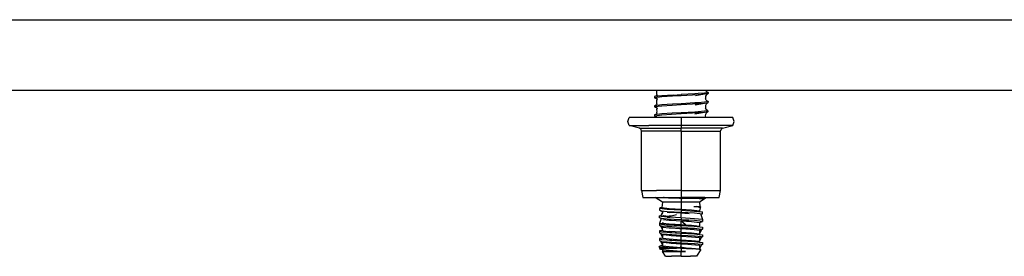
# Model space of a CAD drawing. Units: millimetres. Extents: x 967 to 9265, y -1703 to 1934.
# Drawn here: x 5532 to 5821, y -482 to -413 of the extents above; entities that cross this region are included whole.
import ezdxf

# ---------------------------------------------------------------- set-up
doc = ezdxf.new("R2010")
doc.units = ezdxf.units.MM
doc.layers.add('TFR-TRI', color=7, linetype='CONTINUOUS', true_color=0xffffff)

msp = doc.modelspace()

# ---------------------------------------------------------------- linework, layer by layer
at = {"layer": 'TFR-TRI', "color": 18, "linetype": 'CONTINUOUS'}
for p, q in [((4364.999756, -412.75), (5924.799561, -412.75)), ((4364.999756, -412.75), (5924.799561, -412.75)), ((4369.945068, -433.450439), (9005.000244, -433.450439)), ((5720.412842, -435.037842), (5718.195068, -435.303223)), ((5720.412842, -435.037842), (5718.195068, -435.303223)), ((5718.858643, -435.062744), (5718.195068, -435.303223)), ((5718.195068, -435.303223), (5718.195068, -435.642578)), ((5720.412842, -435.376953), (5718.195068, -435.642578)), ((5720.412842, -435.376953), (5718.195068, -435.642578)), ((5718.195068, -435.642578), (5719.00708, -435.946289)), ((5718.195068, -435.642578), (5719.00708, -435.946289)), ((5719.00415, -433.450439), (5718.776123, -433.836426)), ((5719.00415, -433.450439), (5718.776123, -433.836426)), ((5718.776123, -433.836426), (5718.842529, -434.240967)), ((5718.842529, -434.240967), (5718.776123, -434.645996)), ((5718.776123, -434.645996), (5719.061279, -434.839111)), ((5718.806885, -435.728027), (5719.039795, -435.981934)), ((5719.089111, -434.80835), (5718.858643, -435.062744)), ((5723.662354, -434.841309), (5720.412842, -435.037842)), ((5723.662354, -434.841309), (5720.412842, -435.037842)), ((5723.522705, -435.188232), (5720.412842, -435.376953)), ((5723.522705, -435.188232), (5720.412842, -435.376953)), ((5725.999756, -435.049561), (5723.522705, -435.188232)), ((5725.999756, -435.049561), (5723.522705, -435.188232)), ((5723.662354, -434.841309), (5725.999756, -434.710449)), ((5723.662354, -434.841309), (5725.999756, -434.710449)), ((5730.040283, -434.483887), (5725.999756, -434.710449)), ((5730.040283, -434.483887), (5725.999756, -434.710449)), ((5725.999756, -435.049561), (5725.999756, -434.710449)), ((5725.999756, -435.049561), (5725.999756, -434.710449)), ((5731.059326, -434.76001), (5725.999756, -435.049561)), ((5731.059326, -434.76001), (5725.999756, -435.049561)), ((5731.059326, -434.420898), (5730.040283, -434.483887)), ((5731.059326, -434.420898), (5730.040283, -434.483887)), ((5732.904053, -434.601318), (5730.241455, -435.066406)), ((5732.904053, -434.262695), (5731.059326, -434.420898)), ((5732.904053, -434.262695), (5731.059326, -434.420898)), ((5732.904053, -434.601318), (5731.059326, -434.76001)), ((5732.904053, -434.601318), (5731.059326, -434.76001)), ((5733.922119, -434.068115), (5732.904053, -434.262695)), ((5733.922119, -434.068115), (5732.904053, -434.262695)), ((5733.911865, -434.414307), (5732.904053, -434.601318)), ((5733.218018, -435.173584), (5733.1521, -435.578125)), ((5733.1521, -435.578125), (5733.218018, -435.983154)), ((5733.397705, -434.827393), (5733.218018, -435.173584)), ((5733.300537, -433.450439), (5733.406982, -433.655029)), ((5733.911865, -434.414307), (5733.397705, -434.827393)), ((5733.406982, -433.655029), (5733.922119, -434.068115)), ((5733.798584, -433.968994), (5733.804443, -433.969971)), ((5733.922119, -434.068115), (5733.804443, -433.969971)), ((5733.922119, -434.068115), (5733.911865, -434.414307)), ((5720.412842, -437.705078), (5718.195068, -437.970703)), ((5720.412842, -437.705078), (5718.195068, -437.970703)), ((5718.806885, -437.737793), (5718.195068, -437.970703)), ((5718.195068, -437.970703), (5718.195068, -438.309326)), ((5720.412842, -438.043945), (5718.195068, -438.309326)), ((5720.412842, -438.043945), (5718.195068, -438.309326)), ((5718.195068, -438.309326), (5718.907959, -438.56543)), ((5718.195068, -438.309326), (5718.907959, -438.56543)), ((5718.758545, -438.403076), (5718.992432, -438.656982)), ((5719.039795, -435.981934), (5718.786377, -436.510742)), ((5718.786377, -436.510742), (5718.852783, -436.915283)), ((5718.852783, -436.915283), (5718.786377, -437.320312)), ((5719.039795, -437.483887), (5718.786377, -437.320312)), ((5718.992432, -438.656982), (5718.799561, -439.184814)), ((5719.039795, -437.483887), (5718.806885, -437.737793)), ((5718.907959, -438.56543), (5718.992432, -438.656982)), ((5723.522705, -437.516357), (5720.412842, -437.705078)), ((5723.522705, -437.516357), (5720.412842, -437.705078)), ((5723.384033, -437.862793), (5720.412842, -438.043945)), ((5723.384033, -437.862793), (5720.412842, -438.043945)), ((5725.999756, -437.716309), (5723.384033, -437.862793)), ((5725.999756, -437.716309), (5723.384033, -437.862793)), ((5725.999756, -437.377686), (5723.522705, -437.516357)), ((5725.999756, -437.377686), (5723.522705, -437.516357)), ((5730.040283, -437.151367), (5725.999756, -437.377686)), ((5730.040283, -437.151367), (5725.999756, -437.377686)), ((5725.999756, -437.716309), (5725.999756, -437.377686)), ((5725.999756, -437.716309), (5725.999756, -437.377686)), ((5731.059326, -437.426758), (5725.999756, -437.716309)), ((5731.059326, -437.426758), (5725.999756, -437.716309)), ((5731.059326, -437.087646), (5730.040283, -437.151367)), ((5731.059326, -437.087646), (5730.040283, -437.151367)), ((5732.904053, -437.268799), (5730.130615, -437.749756)), ((5732.904053, -436.929688), (5731.059326, -437.087646)), ((5732.904053, -436.929688), (5731.059326, -437.087646)), ((5732.904053, -437.268799), (5731.059326, -437.426758)), ((5732.904053, -437.268799), (5731.059326, -437.426758)), ((5733.911865, -436.742432), (5732.904053, -436.929688)), ((5733.911865, -436.742432), (5732.904053, -436.929688)), ((5733.89917, -437.088379), (5732.904053, -437.268799)), ((5733.206787, -437.847656), (5733.140869, -438.252441)), ((5733.140869, -438.252441), (5733.206787, -438.657471)), ((5733.385498, -437.501709), (5733.206787, -437.847656)), ((5733.385498, -439.003418), (5733.206787, -438.657471)), ((5733.397705, -436.329346), (5733.218018, -435.983154)), ((5733.89917, -437.088379), (5733.385498, -437.501709)), ((5733.397705, -436.329346), (5733.911865, -436.742432)), ((5733.77417, -436.631836), (5733.804443, -436.636963)), ((5733.911865, -436.742432), (5733.804443, -436.636963)), ((5733.911865, -436.742432), (5733.89917, -437.088379)), ((5710.418701, -442.585938), (5710.781006, -441.450195)), ((5716.593994, -441.450195), (5710.781006, -441.450195)), ((5725.999756, -441.450195), (5716.593994, -441.450195)), ((5720.412842, -440.37207), (5718.195068, -440.637451)), ((5720.412842, -440.37207), (5718.195068, -440.637451)), ((5718.758545, -440.413086), (5718.195068, -440.637451)), ((5718.195068, -440.637451), (5718.195068, -440.976562)), ((5720.412842, -440.711182), (5718.195068, -440.976562)), ((5720.412842, -440.711182), (5718.195068, -440.976562)), ((5718.195068, -440.976562), (5718.817139, -441.190918)), ((5718.195068, -440.976562), (5718.817139, -441.190918)), ((5718.712646, -441.078613), (5718.947998, -441.33252)), ((5718.992432, -440.15918), (5718.758545, -440.413086)), ((5718.799561, -439.184814), (5718.86499, -439.589844)), ((5718.86499, -439.589844), (5718.799561, -439.994629)), ((5718.992432, -440.15918), (5718.799561, -439.994629)), ((5718.947998, -441.33252), (5718.918213, -441.450195)), ((5723.384033, -440.190918), (5720.412842, -440.37207)), ((5723.384033, -440.190918), (5720.412842, -440.37207)), ((5723.247314, -440.537598), (5720.412842, -440.711182)), ((5723.247314, -440.537598), (5720.412842, -440.711182)), ((5725.999756, -440.383545), (5723.247314, -440.537598)), ((5725.999756, -440.383545), (5723.247314, -440.537598)), ((5725.999756, -440.044434), (5723.384033, -440.190918)), ((5725.999756, -440.044434), (5723.384033, -440.190918)), ((5730.040283, -439.818115), (5725.999756, -440.044434)), ((5730.040283, -439.818115), (5725.999756, -440.044434)), ((5725.999756, -440.383545), (5725.999756, -440.044434)), ((5725.999756, -440.383545), (5725.999756, -440.044434)), ((5731.059326, -440.094238), (5725.999756, -440.383545)), ((5731.059326, -440.094238), (5725.999756, -440.383545)), ((5725.999756, -441.450195), (5725.999756, -442.585938)), ((5735.405518, -441.450195), (5725.999756, -441.450195)), ((5725.999756, -441.450195), (5725.999756, -442.585938)), ((5732.904053, -439.935547), (5730.019775, -440.431396)), ((5731.059326, -439.754883), (5730.040283, -439.818115)), ((5731.059326, -439.754883), (5730.040283, -439.818115)), ((5732.904053, -439.596436), (5731.059326, -439.754883)), ((5732.904053, -439.596436), (5731.059326, -439.754883)), ((5732.904053, -439.935547), (5731.059326, -440.094238)), ((5732.904053, -439.935547), (5731.059326, -440.094238)), ((5733.89917, -439.416748), (5732.904053, -439.596436)), ((5733.89917, -439.416748), (5732.904053, -439.596436)), ((5733.883545, -439.762695), (5732.904053, -439.935547)), ((5733.193115, -440.521973), (5733.127197, -440.927002)), ((5733.127197, -440.927002), (5733.193115, -441.331543)), ((5733.371338, -440.175781), (5733.193115, -440.521973)), ((5733.253662, -441.450195), (5733.193115, -441.331543)), ((5733.883545, -439.762695), (5733.371338, -440.175781)), ((5733.385498, -439.003418), (5733.89917, -439.416748)), ((5733.746338, -439.293701), (5733.804443, -439.303955)), ((5733.746338, -439.293701), (5733.804443, -439.303955)), ((5733.89917, -439.416748), (5733.804443, -439.303955)), ((5733.89917, -439.416748), (5733.883545, -439.762695)), ((5741.218506, -441.450195), (5735.405518, -441.450195)), ((5741.580811, -442.585938), (5741.218506, -441.450195)), ((5710.781006, -443.720947), (5710.418701, -442.585938)), ((5710.781006, -443.720947), (5716.593994, -443.720947)), ((5710.781006, -443.720947), (5716.593994, -443.720947)), ((5713.849854, -444.585693), (5710.781006, -443.720947)), ((5725.999756, -443.720947), (5716.593994, -443.720947)), ((5725.999756, -443.720947), (5716.593994, -443.720947)), ((5725.999756, -442.585938), (5725.999756, -443.720947)), ((5725.999756, -442.585938), (5725.999756, -443.720947)), ((5725.999756, -443.720947), (5725.999756, -444.585693)), ((5735.405518, -443.720947), (5725.999756, -443.720947)), ((5735.405518, -443.720947), (5725.999756, -443.720947)), ((5725.999756, -443.720947), (5725.999756, -444.585693)), ((5741.218506, -443.720947), (5735.405518, -443.720947)), ((5741.218506, -443.720947), (5735.405518, -443.720947)), ((5738.149658, -444.585693), (5741.218506, -443.720947)), ((5741.218506, -443.720947), (5741.580811, -442.585938)), ((5714.276123, -444.885254), (5713.849854, -444.585693)), ((5713.849854, -444.585693), (5718.490967, -444.585693)), ((5713.849854, -444.585693), (5718.490967, -444.585693)), ((5714.440674, -445.395264), (5714.276123, -444.885254)), ((5718.855713, -445.395264), (5714.440674, -445.395264)), ((5718.855713, -445.395264), (5714.440674, -445.395264)), ((5714.440674, -462.801514), (5714.440674, -445.395264)), ((5718.490967, -444.585693), (5725.999756, -444.585693)), ((5718.490967, -444.585693), (5725.999756, -444.585693)), ((5725.999756, -445.395264), (5718.855713, -445.395264)), ((5725.999756, -445.395264), (5718.855713, -445.395264)), ((5733.509033, -444.585693), (5725.999756, -444.585693)), ((5733.509033, -444.585693), (5725.999756, -444.585693)), ((5725.999756, -444.885254), (5725.999756, -444.585693)), ((5725.999756, -444.885254), (5725.999756, -444.585693)), ((5725.999756, -445.395264), (5725.999756, -444.885254)), ((5725.999756, -445.395264), (5725.999756, -444.885254)), ((5725.999756, -445.395264), (5725.999756, -451.051514)), ((5725.999756, -445.395264), (5732.154541, -445.395264)), ((5725.999756, -445.395264), (5725.999756, -451.051514)), ((5725.999756, -445.395264), (5732.154541, -445.395264)), ((5732.154541, -445.395264), (5733.143799, -445.395264)), ((5732.154541, -445.395264), (5733.143799, -445.395264)), ((5733.143799, -445.395264), (5737.558838, -445.395264)), ((5733.143799, -445.395264), (5737.558838, -445.395264)), ((5738.149658, -444.585693), (5733.509033, -444.585693)), ((5738.149658, -444.585693), (5733.509033, -444.585693)), ((5737.558838, -445.395264), (5737.723877, -444.885254)), ((5737.558838, -462.801514), (5737.558838, -445.395264)), ((5737.723877, -444.885254), (5738.149658, -444.585693)), ((5725.999756, -451.051514), (5725.999756, -453.718506)), ((5725.999756, -451.051514), (5725.999756, -453.718506)), ((5725.999756, -453.718506), (5725.999756, -458.713623)), ((5725.999756, -453.718506), (5725.999756, -458.713623)), ((5725.999756, -458.713623), (5725.999756, -459.05249)), ((5725.999756, -458.713623), (5725.999756, -459.05249)), ((5725.999756, -459.05249), (5725.999756, -461.719482)), ((5725.999756, -459.05249), (5725.999756, -461.719482)), ((5725.999756, -461.719482), (5725.999756, -462.801514)), ((5725.999756, -461.719482), (5725.999756, -462.801514)), ((5714.440674, -462.801514), (5714.779053, -464.818115)), ((5714.440674, -462.801514), (5718.855713, -462.801514)), ((5714.440674, -462.801514), (5718.855713, -462.801514)), ((5725.999756, -462.801514), (5718.855713, -462.801514)), ((5725.999756, -462.801514), (5718.855713, -462.801514)), ((5725.999756, -462.801514), (5725.999756, -464.818115)), ((5725.999756, -462.801514), (5725.999756, -464.818115)), ((5725.999756, -462.801514), (5733.143799, -462.801514)), ((5725.999756, -462.801514), (5733.143799, -462.801514)), ((5733.143799, -462.801514), (5737.558838, -462.801514)), ((5733.143799, -462.801514), (5737.558838, -462.801514)), ((5737.220459, -464.818115), (5737.558838, -462.801514)), ((5714.779053, -464.818115), (5719.065186, -464.818115)), ((5720.564697, -466.217285), (5718.378662, -464.818115)), ((5719.065186, -464.818115), (5725.999756, -464.818115)), ((5720.564697, -466.217285), (5720.424072, -467.81665)), ((5722.640381, -466.217285), (5720.564697, -466.217285)), ((5722.640381, -466.217285), (5720.564697, -466.217285)), ((5720.889893, -464.835693), (5720.86792, -464.818115)), ((5720.889893, -464.835693), (5720.86792, -464.818115)), ((5721.082275, -464.896484), (5720.889893, -464.835693)), ((5721.082275, -464.896484), (5720.889893, -464.835693)), ((5722.320068, -465.024902), (5721.082275, -464.896484)), ((5722.320068, -465.024902), (5721.082275, -464.896484)), ((5723.042236, -465.062256), (5722.320068, -465.024902)), ((5723.042236, -465.062256), (5722.320068, -465.024902)), ((5725.999756, -466.217285), (5722.640381, -466.217285)), ((5725.999756, -466.217285), (5722.640381, -466.217285)), ((5725.510986, -465.13916), (5723.042236, -465.062256)), ((5725.510986, -465.13916), (5723.042236, -465.062256)), ((5725.999756, -465.148926), (5725.510986, -465.13916)), ((5725.999756, -465.148926), (5725.510986, -465.13916)), ((5732.934814, -464.818115), (5725.999756, -464.818115)), ((5725.999756, -465.148926), (5725.999756, -466.217285)), ((5725.999756, -465.148926), (5725.999756, -466.217285)), ((5725.999756, -465.148926), (5726.359131, -465.155273)), ((5725.999756, -465.148926), (5726.359131, -465.155273)), ((5725.999756, -466.217285), (5725.999756, -468.300049)), ((5725.999756, -466.217285), (5725.999756, -468.300049)), ((5729.359131, -466.217285), (5725.999756, -466.217285)), ((5729.359131, -466.217285), (5725.999756, -466.217285)), ((5728.755127, -465.183838), (5726.359131, -465.155273)), ((5728.755127, -465.183838), (5726.359131, -465.155273)), ((5731.295166, -465.19458), (5728.755127, -465.183838)), ((5731.295166, -465.19458), (5728.755127, -465.183838)), ((5731.435303, -466.217285), (5729.359131, -466.217285)), ((5731.435303, -466.217285), (5729.359131, -466.217285)), ((5729.782959, -467.487305), (5730.52124, -467.520508)), ((5729.782959, -467.487305), (5730.52124, -467.520508)), ((5729.782959, -467.487305), (5731.483643, -467.487305)), ((5729.782959, -467.487305), (5731.037354, -467.617676)), ((5729.782959, -467.487305), (5731.483643, -467.487305)), ((5729.782959, -467.487305), (5731.037354, -467.617676)), ((5731.594482, -467.58667), (5730.52124, -467.520508)), ((5731.594482, -467.58667), (5730.52124, -467.520508)), ((5731.354736, -465.19458), (5731.295166, -465.19458)), ((5731.354736, -465.19458), (5731.295166, -465.19458)), ((5731.354736, -465.19458), (5732.331787, -465.191895)), ((5731.354736, -465.19458), (5732.331787, -465.191895)), ((5733.087158, -465.15918), (5731.435303, -466.217285)), ((5731.435303, -466.217285), (5731.483643, -467.487305)), ((5731.483643, -467.487305), (5731.807861, -467.714844)), ((5731.807861, -467.714844), (5731.594482, -467.58667)), ((5731.807861, -467.714844), (5731.594482, -467.58667)), ((5733.087158, -465.15918), (5732.331787, -465.191895)), ((5733.087158, -465.15918), (5732.331787, -465.191895)), ((5732.934814, -464.818115), (5737.220459, -464.818115)), ((5733.084717, -464.818115), (5733.084717, -464.819824)), ((5733.084717, -464.819824), (5733.087158, -465.15918)), ((5719.94165, -467.920654), (5719.686279, -468.108154)), ((5719.686279, -468.108154), (5719.701416, -468.538818)), ((5721.943115, -468.360596), (5719.686279, -468.108154)), ((5721.943115, -468.360596), (5719.686279, -468.108154)), ((5719.701416, -468.538818), (5720.307373, -468.781982)), ((5719.701416, -468.538818), (5720.702393, -469.044189)), ((5719.701416, -468.538818), (5720.307373, -468.781982)), ((5719.701416, -470.205322), (5720.05249, -470.167236)), ((5720.307373, -470.44873), (5719.701416, -470.205322)), ((5720.307373, -470.44873), (5719.701416, -470.205322)), ((5719.701416, -470.773926), (5719.701416, -470.205322)), ((5720.43042, -467.747314), (5719.94165, -467.920654)), ((5720.702393, -469.044189), (5719.968018, -470.3125)), ((5720.545654, -469.314697), (5720.05249, -470.167236)), ((5720.307373, -468.781982), (5721.943115, -468.929199)), ((5720.307373, -468.781982), (5721.943115, -468.929199)), ((5721.943115, -470.595703), (5720.307373, -470.44873)), ((5721.943115, -470.595703), (5720.307373, -470.44873)), ((5720.424072, -467.81665), (5722.546631, -468.072021)), ((5720.424072, -467.81665), (5722.546631, -468.072021)), ((5720.545654, -468.965332), (5720.545654, -469.314697)), ((5720.633545, -470.006348), (5720.702393, -470.111084)), ((5720.633545, -470.006348), (5720.702393, -470.111084)), ((5720.702393, -470.111084), (5722.546631, -470.307129)), ((5725.999756, -468.599854), (5721.943115, -468.360596)), ((5725.999756, -468.599854), (5721.943115, -468.360596)), ((5721.943115, -468.929199), (5725.999756, -469.168457)), ((5721.943115, -468.929199), (5725.999756, -469.168457)), ((5724.715576, -469.980713), (5721.943115, -470.595703)), ((5721.966553, -469.178711), (5722.546631, -469.240479)), ((5722.546631, -468.072021), (5725.999756, -468.300049)), ((5722.546631, -468.072021), (5725.999756, -468.300049)), ((5723.090576, -469.278809), (5722.546631, -469.240479)), ((5723.08374, -470.342773), (5722.546631, -470.307129)), ((5725.999756, -469.468506), (5723.090576, -469.278809)), ((5725.999756, -468.300049), (5729.10083, -468.502686)), ((5725.999756, -468.300049), (5729.10083, -468.502686)), ((5725.999756, -468.599854), (5725.999756, -469.168457)), ((5725.999756, -468.599854), (5725.999756, -469.168457)), ((5725.999756, -468.599854), (5729.907959, -468.829102)), ((5725.999756, -468.599854), (5729.907959, -468.829102)), ((5725.999756, -469.168457), (5729.907959, -469.397705)), ((5725.999756, -469.168457), (5729.907959, -469.397705)), ((5725.999756, -470.5354), (5725.999756, -469.468506)), ((5725.999756, -470.5354), (5725.999756, -469.468506)), ((5728.362061, -469.622803), (5725.999756, -469.468506)), ((5727.505615, -469.361816), (5726.791748, -469.520264)), ((5729.10083, -468.502686), (5731.453857, -468.753906)), ((5729.10083, -468.502686), (5731.453857, -468.753906)), ((5729.907959, -468.829102), (5732.298584, -469.087402)), ((5729.907959, -469.397705), (5732.298584, -469.65625)), ((5729.907959, -469.397705), (5732.298584, -469.65625)), ((5731.586182, -467.864502), (5731.037354, -467.617676)), ((5731.586182, -467.864502), (5731.037354, -467.617676)), ((5731.586182, -467.864502), (5731.453857, -468.753906)), ((5731.536377, -469.005127), (5731.453857, -468.753906)), ((5731.453857, -468.753906), (5731.536377, -469.005127)), ((5731.536377, -469.005127), (5732.298584, -469.087402)), ((5731.807861, -467.714844), (5731.586182, -467.864502)), ((5731.730225, -469.594727), (5732.298584, -471.322754)), ((5731.814209, -469.850586), (5732.298584, -469.65625)), ((5732.298584, -469.65625), (5732.298584, -469.087402)), ((5720.307373, -471.017334), (5719.701416, -470.773926)), ((5720.185303, -470.968506), (5719.701416, -470.773926)), ((5720.185303, -470.968506), (5719.701416, -472.44043)), ((5719.701416, -472.44043), (5720.696045, -472.33667)), ((5719.701416, -472.44043), (5719.701416, -473.009277)), ((5719.701416, -472.44043), (5720.307373, -472.683838)), ((5719.701416, -473.009277), (5720.307373, -473.252441)), ((5719.701416, -473.009277), (5720.008545, -473.132568)), ((5719.909424, -472.523926), (5719.966064, -472.392578)), ((5720.008545, -473.132568), (5720.545654, -474.342041)), ((5721.943115, -471.164551), (5720.307373, -471.017334)), ((5720.307373, -472.683838), (5721.943115, -472.830811)), ((5721.943115, -473.399658), (5720.307373, -473.252441)), ((5720.545654, -472.106689), (5720.695557, -472.336426)), ((5720.552002, -473.274414), (5720.545654, -473.275146)), ((5720.545654, -474.342041), (5720.545654, -473.275146)), ((5720.545654, -473.275146), (5720.702393, -473.514648)), ((5720.545654, -473.275146), (5720.702393, -473.514648)), ((5720.696045, -472.33667), (5720.702393, -472.346191)), ((5720.702393, -471.279541), (5722.546631, -471.475586)), ((5720.702393, -472.346191), (5722.546631, -472.542236)), ((5721.232178, -472.766846), (5720.702393, -472.346191)), ((5720.702393, -472.346191), (5722.546631, -472.542236)), ((5721.943115, -470.595703), (5722.7229, -470.645264)), ((5721.943115, -470.595703), (5722.7229, -470.645264)), ((5725.999756, -471.403809), (5721.943115, -471.164551)), ((5721.943115, -472.830811), (5722.7229, -472.880615)), ((5721.943115, -472.830811), (5725.999756, -473.070312)), ((5721.943115, -472.830811), (5722.7229, -472.880615)), ((5722.546631, -471.475586), (5723.090576, -471.513916)), ((5722.546631, -472.542236), (5725.999756, -472.770508)), ((5722.546631, -472.542236), (5725.999756, -472.770508)), ((5725.999756, -470.834961), (5722.7229, -470.645264)), ((5725.999756, -470.834961), (5722.7229, -470.645264)), ((5722.7229, -472.880615), (5725.999756, -473.070312)), ((5722.7229, -472.880615), (5725.999756, -473.070312)), ((5723.090576, -471.513916), (5725.999756, -471.703613)), ((5725.999756, -470.834961), (5725.999756, -471.403809)), ((5725.999756, -470.834961), (5725.999756, -471.403809)), ((5729.907959, -471.064209), (5725.999756, -470.834961)), ((5729.907959, -471.064209), (5725.999756, -470.834961)), ((5728.31958, -471.539795), (5725.999756, -471.403809)), ((5725.999756, -472.770508), (5725.999756, -471.703613)), ((5725.999756, -472.770508), (5725.999756, -471.703613)), ((5725.999756, -471.703613), (5727.770752, -473.174072)), ((5725.999756, -471.703613), (5729.10083, -471.90625)), ((5725.999756, -471.703613), (5727.741455, -473.172363)), ((5725.999756, -472.770508), (5727.37085, -472.859863)), ((5725.999756, -472.770508), (5727.37085, -472.859863)), ((5725.999756, -473.638916), (5725.999756, -473.070312)), ((5725.999756, -473.638916), (5725.999756, -473.070312)), ((5725.999756, -473.070312), (5729.907959, -473.299561)), ((5726.476807, -471.734863), (5728.338623, -471.540771)), ((5727.394287, -472.861572), (5729.10083, -472.973145)), ((5727.394287, -472.861572), (5729.10083, -472.973145)), ((5729.907959, -471.632812), (5728.338623, -471.540771)), ((5729.10083, -471.90625), (5731.453857, -472.157471)), ((5729.10083, -472.973145), (5731.453857, -473.224365)), ((5729.10083, -472.973145), (5731.453857, -473.224365)), ((5729.88501, -473.298096), (5730.209229, -473.091309)), ((5732.298584, -471.322754), (5729.907959, -471.064209)), ((5732.298584, -471.322754), (5729.907959, -471.064209)), ((5732.298584, -471.891357), (5729.907959, -471.632812)), ((5729.907959, -473.299561), (5732.298584, -473.557861)), ((5731.453857, -473.224365), (5731.305908, -473.450684)), ((5731.305908, -473.450684), (5731.453857, -473.224365)), ((5731.447998, -472.156982), (5731.692139, -472.13501)), ((5731.453857, -472.157471), (5731.453857, -473.224365)), ((5731.692139, -472.13501), (5732.298584, -471.891357)), ((5732.298584, -471.322754), (5732.298584, -471.891357)), ((5720.693604, -474.568359), (5719.701416, -474.675537)), ((5719.701416, -474.675537), (5719.701416, -475.244385)), ((5719.701416, -474.675537), (5720.307373, -474.919189)), ((5719.701416, -475.244385), (5720.702393, -475.75)), ((5719.701416, -475.244385), (5720.307373, -475.487793)), ((5719.701416, -475.244385), (5720.307373, -475.487793)), ((5720.026611, -475.408936), (5720.545654, -476.577148)), ((5720.307373, -474.919189), (5721.943115, -475.066162)), ((5720.307373, -475.487793), (5721.943115, -475.634766)), ((5720.307373, -475.487793), (5721.943115, -475.634766)), ((5720.545654, -474.342041), (5720.702393, -474.581543)), ((5720.545654, -475.670898), (5720.545654, -476.577148)), ((5720.702393, -473.514648), (5722.546631, -473.710938)), ((5720.702393, -473.514648), (5722.546631, -473.710938)), ((5720.702393, -474.581543), (5722.546631, -474.777588)), ((5720.702393, -475.75), (5722.546631, -475.946045)), ((5720.702393, -475.75), (5722.546631, -475.946045)), ((5725.999756, -473.638916), (5721.943115, -473.399658)), ((5721.943115, -475.066162), (5725.999756, -475.30542)), ((5721.943115, -475.066162), (5722.7229, -475.115723)), ((5721.943115, -475.066162), (5722.7229, -475.115723)), ((5721.943115, -475.634766), (5725.999756, -475.874023)), ((5721.943115, -475.634766), (5725.999756, -475.874023)), ((5722.043701, -473.411621), (5722.0354, -473.405029)), ((5722.546631, -473.710938), (5723.090576, -473.749268)), ((5722.546631, -473.710938), (5723.090576, -473.749268)), ((5725.999756, -475.005615), (5722.546631, -474.777588)), ((5722.546631, -475.946045), (5723.090576, -475.984375)), ((5722.546631, -475.946045), (5723.090576, -475.984375)), ((5722.7229, -475.115723), (5725.999756, -475.30542)), ((5722.7229, -475.115723), (5725.999756, -475.30542)), ((5723.090576, -473.749268), (5725.602783, -473.913086)), ((5723.090576, -473.749268), (5725.602783, -473.913086)), ((5723.090576, -475.984375), (5725.999756, -476.174072)), ((5723.090576, -475.984375), (5725.999756, -476.174072)), ((5725.610596, -473.913574), (5725.999756, -473.938721)), ((5725.610596, -473.913574), (5725.999756, -473.938721)), ((5725.999756, -473.638916), (5727.255615, -473.804443)), ((5725.999756, -473.638916), (5728.006592, -473.755127)), ((5725.999756, -473.638916), (5728.006592, -473.755127)), ((5725.999756, -475.005615), (5725.999756, -473.938721)), ((5725.999756, -475.005615), (5725.999756, -473.938721)), ((5725.999756, -473.938721), (5728.649658, -474.111572)), ((5725.999756, -473.938721), (5728.649658, -474.111572)), ((5725.999756, -475.005615), (5729.10083, -475.208252)), ((5725.999756, -475.874023), (5725.999756, -475.30542)), ((5725.999756, -475.874023), (5725.999756, -475.30542)), ((5725.999756, -475.30542), (5729.907959, -475.534668)), ((5725.999756, -475.874023), (5729.907959, -476.103271)), ((5725.999756, -475.874023), (5729.907959, -476.103271)), ((5725.999756, -477.240967), (5725.999756, -476.174072)), ((5725.999756, -477.240967), (5725.999756, -476.174072)), ((5725.999756, -476.174072), (5729.10083, -476.376709)), ((5725.999756, -476.174072), (5729.10083, -476.376709)), ((5727.259521, -473.804932), (5728.770264, -474.003906)), ((5728.01001, -473.755127), (5728.985107, -473.811523)), ((5728.01001, -473.755127), (5728.985107, -473.811523)), ((5728.649658, -474.111572), (5729.10083, -474.141357)), ((5728.649658, -474.111572), (5729.10083, -474.141357)), ((5728.682861, -473.966553), (5728.749268, -474.022461)), ((5728.732666, -473.972412), (5728.770264, -474.003906)), ((5728.749268, -474.022461), (5728.784424, -474)), ((5728.985107, -473.811523), (5729.907959, -473.868164)), ((5728.985107, -473.811523), (5729.907959, -473.868164)), ((5729.10083, -474.141357), (5731.453857, -474.392822)), ((5729.10083, -474.141357), (5731.453857, -474.392822)), ((5729.10083, -475.208252), (5731.453857, -475.459717)), ((5729.907959, -473.868164), (5732.045166, -474.099365)), ((5729.907959, -473.868164), (5732.045166, -474.099365)), ((5729.907959, -475.534668), (5731.303467, -475.685547)), ((5729.907959, -476.103271), (5732.045166, -476.334473)), ((5729.907959, -476.103271), (5732.045166, -476.334473)), ((5731.453857, -475.459717), (5731.305908, -475.686035)), ((5731.305908, -475.686035), (5732.298584, -475.793213)), ((5731.305908, -475.686035), (5732.298584, -475.793213)), ((5731.9729, -474.291016), (5731.453857, -475.459717)), ((5731.950439, -474.30249), (5731.453857, -474.553223)), ((5731.453857, -474.392822), (5731.453857, -475.459717)), ((5732.298584, -474.126709), (5731.9729, -474.291016)), ((5732.057373, -474.100586), (5732.298584, -474.126709)), ((5732.057373, -474.100586), (5732.298584, -474.126709)), ((5732.298584, -473.557861), (5732.298584, -474.126709)), ((5732.298584, -475.793213), (5732.298584, -476.361816)), ((5720.122803, -479.069092), (5719.593018, -479.184082)), ((5720.693604, -476.803467), (5719.701416, -476.910889)), ((5719.701416, -476.910889), (5720.307373, -477.154297)), ((5719.701416, -476.910889), (5719.701416, -477.479492)), ((5719.701416, -477.479492), (5720.307373, -477.723145)), ((5719.701416, -477.479492), (5720.307373, -477.723145)), ((5719.701416, -477.479492), (5720.702393, -477.985107)), ((5720.026611, -477.644043), (5720.545654, -478.812256)), ((5720.677979, -479.014648), (5720.122803, -479.069092)), ((5720.307373, -477.154297), (5721.943115, -477.30127)), ((5720.307373, -477.723145), (5721.943115, -477.870117)), ((5720.307373, -477.723145), (5721.943115, -477.870117)), ((5720.545654, -476.577148), (5720.702393, -476.81665)), ((5720.545654, -476.577148), (5720.693604, -476.803467)), ((5720.545654, -477.90625), (5720.545654, -478.812256)), ((5720.545654, -478.812256), (5720.677979, -479.014648)), ((5720.545654, -478.812256), (5720.702393, -479.051758)), ((5720.702393, -476.81665), (5722.546631, -477.012695)), ((5720.702393, -477.985107), (5722.546631, -478.181152)), ((5720.702393, -477.985107), (5722.546631, -478.181152)), ((5720.702393, -479.051758), (5722.546631, -479.248047)), ((5721.943115, -477.30127), (5722.7229, -477.351074)), ((5721.943115, -477.30127), (5722.7229, -477.351074)), ((5721.943115, -477.30127), (5725.999756, -477.540771)), ((5721.943115, -477.870117), (5725.999756, -478.109375)), ((5721.943115, -477.870117), (5725.999756, -478.109375)), ((5722.546631, -477.012695), (5725.999756, -477.240967)), ((5722.546631, -478.181152), (5723.090576, -478.219482)), ((5722.546631, -478.181152), (5723.090576, -478.219482)), ((5722.7229, -477.351074), (5725.999756, -477.540771)), ((5722.7229, -477.351074), (5725.999756, -477.540771)), ((5723.090576, -478.219482), (5725.999756, -478.40918)), ((5723.090576, -478.219482), (5725.999756, -478.40918)), ((5725.999756, -477.240967), (5729.10083, -477.443359)), ((5725.999756, -478.109375), (5725.999756, -477.540771)), ((5725.999756, -478.109375), (5725.999756, -477.540771)), ((5725.999756, -477.540771), (5729.907959, -477.77002)), ((5725.999756, -478.109375), (5729.907959, -478.338379)), ((5725.999756, -478.109375), (5729.907959, -478.338379)), ((5725.999756, -478.658203), (5725.999756, -478.40918)), ((5725.999756, -478.658203), (5725.999756, -478.40918)), ((5725.999756, -478.40918), (5728.021729, -478.541504)), ((5725.999756, -478.40918), (5728.021729, -478.541504)), ((5725.999756, -479.476074), (5725.999756, -478.660889)), ((5725.999756, -479.476074), (5725.999756, -478.660889)), ((5728.029541, -478.541748), (5729.10083, -478.611816)), ((5728.029541, -478.541748), (5729.10083, -478.611816)), ((5729.10083, -476.376709), (5731.453857, -476.62793)), ((5729.10083, -476.376709), (5731.453857, -476.62793)), ((5729.10083, -477.443359), (5731.453857, -477.694824)), ((5729.10083, -478.611816), (5731.453857, -478.863281)), ((5729.10083, -478.611816), (5731.453857, -478.863281)), ((5729.907959, -477.77002), (5731.303467, -477.920898)), ((5729.907959, -478.338379), (5732.045166, -478.56958)), ((5729.907959, -478.338379), (5732.045166, -478.56958)), ((5731.453857, -477.694824), (5731.306396, -477.921143)), ((5731.306396, -477.921143), (5732.298584, -478.02832)), ((5731.9729, -476.526367), (5731.453857, -477.694824)), ((5731.950439, -476.537598), (5731.453857, -476.78833)), ((5731.453857, -476.62793), (5731.453857, -477.694824)), ((5731.9729, -478.761475), (5731.453857, -479.930176)), ((5731.453857, -478.863281), (5731.453857, -479.930176)), ((5732.298584, -476.361816), (5731.9729, -476.526367)), ((5732.298584, -478.597168), (5731.9729, -478.761475)), ((5732.057373, -476.335938), (5732.298584, -476.361816)), ((5732.057373, -476.335938), (5732.298584, -476.361816)), ((5732.057373, -478.571045), (5732.298584, -478.597168)), ((5732.057373, -478.571045), (5732.298584, -478.597168)), ((5732.298584, -478.02832), (5732.298584, -478.597168)), ((5719.593018, -479.184082), (5719.727783, -479.294922)), ((5719.593018, -479.184082), (5719.727783, -479.294922)), ((5719.770752, -479.697998), (5719.593018, -479.184082)), ((5719.770752, -479.697998), (5719.640869, -479.807617)), ((5719.640869, -479.807617), (5720.028076, -479.967529)), ((5719.727783, -479.294922), (5720.481689, -479.409912)), ((5719.727783, -479.294922), (5720.481689, -479.409912)), ((5719.770752, -479.697998), (5719.942139, -479.697998)), ((5719.770752, -479.697998), (5719.942139, -479.697998)), ((5719.942139, -479.697998), (5722.298096, -479.697998)), ((5719.942139, -479.697998), (5722.298096, -479.697998)), ((5720.028076, -479.967529), (5722.568115, -480.307373)), ((5720.028076, -479.967529), (5722.568115, -480.307373)), ((5720.702393, -480.220215), (5720.028076, -479.967529)), ((5720.481689, -479.409912), (5720.927002, -479.455322)), ((5720.481689, -479.409912), (5720.927002, -479.455322)), ((5721.459229, -479.487061), (5720.481689, -479.409912)), ((5720.481689, -479.409912), (5729.376221, -479.913818)), ((5720.550537, -480.16333), (5720.564697, -480.731934)), ((5720.550537, -480.16333), (5720.564697, -480.731934)), ((5721.470459, -482.092041), (5720.564697, -480.731934)), ((5720.564697, -480.731934), (5722.640381, -480.731934)), ((5720.564697, -480.731934), (5722.640381, -480.731934)), ((5720.702393, -480.220215), (5722.546631, -480.416504)), ((5720.702393, -480.220215), (5722.546631, -480.416504)), ((5720.927002, -479.455322), (5724.655029, -479.697998)), ((5720.927002, -479.455322), (5724.655029, -479.697998)), ((5722.298096, -479.697998), (5724.655029, -479.697998)), ((5722.298096, -479.697998), (5724.655029, -479.697998)), ((5722.546631, -479.248047), (5725.999756, -479.476074)), ((5722.546631, -480.416504), (5723.090576, -480.454834)), ((5722.546631, -480.416504), (5723.090576, -480.454834)), ((5722.568115, -480.307373), (5725.999756, -480.608643)), ((5722.568115, -480.307373), (5725.999756, -480.608643)), ((5722.640381, -480.731934), (5725.999756, -480.731934)), ((5722.640381, -480.731934), (5725.999756, -480.731934)), ((5723.090576, -480.454834), (5725.999756, -480.644287)), ((5723.090576, -480.454834), (5725.999756, -480.644287)), ((5725.999756, -479.758301), (5724.655029, -479.697998)), ((5725.999756, -479.758301), (5724.655029, -479.697998)), ((5728.705811, -479.875732), (5725.781494, -479.46167)), ((5725.999756, -479.476074), (5729.10083, -479.678711)), ((5725.999756, -479.758301), (5725.999756, -480.608643)), ((5725.999756, -479.758301), (5725.999756, -480.608643)), ((5729.376221, -479.913818), (5725.999756, -479.758301)), ((5729.376221, -479.913818), (5725.999756, -479.758301)), ((5727.342041, -480.731934), (5725.999756, -480.608643)), ((5727.342041, -480.731934), (5725.999756, -480.608643)), ((5725.999756, -480.731934), (5725.999756, -480.644287)), ((5725.999756, -480.731934), (5725.999756, -480.644287)), ((5726.677979, -480.688721), (5725.999756, -480.644287)), ((5726.677979, -480.688721), (5725.999756, -480.644287)), ((5725.999756, -482.092041), (5725.999756, -480.731934)), ((5725.999756, -482.092041), (5725.999756, -480.731934)), ((5725.999756, -480.731934), (5727.342041, -480.731934)), ((5725.999756, -480.731934), (5727.342041, -480.731934)), ((5727.342041, -480.731934), (5726.677979, -480.688721)), ((5727.342041, -480.731934), (5726.677979, -480.688721)), ((5729.10083, -479.678711), (5731.453857, -479.930176)), ((5731.345459, -480.06665), (5729.376221, -479.913818)), ((5731.83667, -480.104736), (5730.529053, -482.092041)), ((5731.453857, -479.930176), (5731.363525, -480.068115)), ((5731.83667, -480.104736), (5731.363525, -480.068115)), ((5721.470459, -482.092041), (5723.200928, -482.092041)), ((5725.999756, -482.092041), (5723.200928, -482.092041)), ((5725.999756, -482.092041), (5728.799561, -482.092041)), ((5730.529053, -482.092041), (5728.799561, -482.092041))]:
    msp.add_line(p, q, dxfattribs=at)

doc.saveas('drawing.dxf')
